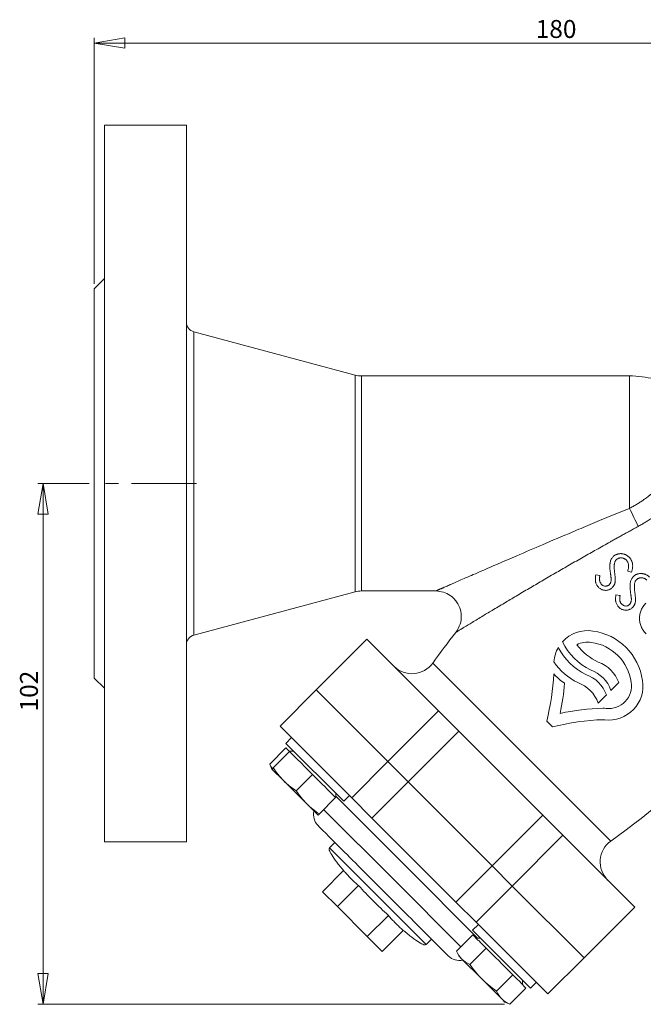
# Model space of a CAD drawing. Units: millimetres. Extents: x 117 to 796, y 395 to 800.
# Drawn here: x 117 to 239, y 608 to 800 of the extents above; entities that cross this region are included whole.
import ezdxf

# ---------------------------------------------------------------- set-up
doc = ezdxf.new("R2010")
doc.units = ezdxf.units.MM
doc.linetypes.add('CENTERX2', pattern=[20.32, 12.7, -2.54, 2.54, -2.54])
doc.styles.add('SLDTEXTSTYLE0', font='TXT', dxfattribs={"width": 0.663})
doc.dimstyles.new('SLDDIMSTYLE0', dxfattribs={"dimtxt": 3.5, "dimasz": 6, "dimexe": 0, "dimexo": 0.0625, "dimgap": 0.875, "dimtad": 1, "dimdec": 0, "dimrnd": 1e-09, "dimzin": 12, "dimdsep": 46, "dimtxsty": 'SLDTEXTSTYLE0', "dimblk1": 'CLOSED', "dimblk2": 'CLOSED', "dimsah": 1, "dimcen": 0.09, "dimadec": 0, "dimazin": 3, "dimtfac": 1, "dimtdec": 0, "dimtofl": 0, "dimtmove": 0, "dimatfit": 3, "dimldrblk": 'CLOSED', "dimfxl": 0, "dimfrac": 2, "dimtolj": 1, "dimtzin": 12, "dimarcsym": 0})
doc.dimstyles.new('SLDDIMSTYLE1', dxfattribs={"dimtxt": 3.5, "dimasz": 6, "dimexe": 0, "dimexo": 0.0625, "dimgap": 0.875, "dimtad": 1, "dimdec": 3, "dimrnd": 1e-09, "dimzin": 12, "dimdsep": 46, "dimtxsty": 'SLDTEXTSTYLE0', "dimblk1": 'CLOSED', "dimblk2": 'CLOSED', "dimsah": 1, "dimcen": 0.09, "dimadec": 0, "dimazin": 3, "dimtfac": 1, "dimtdec": 3, "dimtofl": 0, "dimtmove": 0, "dimatfit": 3, "dimldrblk": 'CLOSED', "dimfxl": 0, "dimfrac": 2, "dimtolj": 1, "dimtzin": 12, "dimarcsym": 0})

# ---------------------------------------------------------------- blocks, each defined once
blk = doc.blocks.new('_CLOSED')
at = {"color": 0, "linetype": 'ByBlock', "lineweight": -2}
for p, q in [((-1, 0.166667), (0, 0)), ((-1, 0.166667), (-1, -0.166667)), ((0, 0), (-1, -0.166667)), ((0, 0), (-1, 0))]:
    blk.add_line(p, q, dxfattribs=at)
blk = doc.blocks.new('_D')
at = {"color": 7, "linetype": 'Continuous', "lineweight": 0}
for p, q in [((130.29, 709.64), (120.29, 709.64)), ((121.29, 709.64), (121.29, 607.92)), ((211.47, 607.92), (120.29, 607.92))]:
    blk.add_line(p, q, dxfattribs=at)
at = {"color": 7, "linetype": 'Continuous', "lineweight": 0, "xscale": 6, "yscale": 6}
for p, rotation in [((121.29, 709.64, 0.1), 90.0000000000004), ((121.29, 607.92, 0.1), 270.0000000000004)]:
    blk.add_blockref('_CLOSED', p, dxfattribs=dict(at, rotation=rotation))
at = {"color": 7, "linetype": 'Continuous', "lineweight": 0, "insert": (116.78, 665.12, 0.1), "char_height": 3.5, "attachment_point": 1, "rotation": 90, "style": 'SLDTEXTSTYLE0'}
blk.add_mtext('102', dxfattribs=at)
blk = doc.blocks.new('_D_1')
at = {"color": 7, "linetype": 'Continuous', "lineweight": 0}
for p, q in [((131.29, 748.64), (131.29, 796.64)), ((311.29, 748.64), (311.29, 796.64)), ((131.29, 795.64), (311.29, 795.64))]:
    blk.add_line(p, q, dxfattribs=at)
at = {"color": 7, "linetype": 'Continuous', "lineweight": 0, "xscale": 6, "yscale": 6, "rotation": 180.0000000000004}
blk.add_blockref('_CLOSED', (131.29, 795.64, 0.1), dxfattribs=at)
at = {"color": 7, "linetype": 'Continuous', "lineweight": 0, "xscale": 6, "yscale": 6}
blk.add_blockref('_CLOSED', (311.29, 795.64, 0.1), dxfattribs=at)
at = {"color": 7, "linetype": 'Continuous', "lineweight": 0, "insert": (217.56, 800.15, 0.1), "char_height": 3.5, "attachment_point": 1, "style": 'SLDTEXTSTYLE0'}
blk.add_mtext('180', dxfattribs=at)

msp = doc.modelspace()

# ---------------------------------------------------------------- linework, layer by layer
at = {"color": 7, "linetype": 'Continuous', "lineweight": 15}
for p, q in [((149.2948, 779.6387), (133.2948, 779.6387)), ((133.2948, 779.6387), (133.2948, 639.6387)), ((149.2948, 639.6387), (149.2948, 779.6387)), ((133.2948, 749.6387), (131.2948, 747.6387)), ((131.2948, 747.6387), (131.2948, 709.6387)), ((182.2474, 730.8091), (150.7772, 739.2415)), ((235.8582, 730.6387), (183.5415, 730.6387)), ((131.2948, 709.6387), (131.2948, 671.6387)), ((235.5285, 692.5394), (236.2961, 692.3439)), ((230.083, 691.6612), (229.2737, 691.7766)), ((150.7772, 680.0359), (182.2474, 688.4684)), ((183.5415, 688.6387), (198.0085, 688.6387)), ((233.226, 687.8966), (234.0352, 687.7812)), ((198.5772, 665.2193), (184.5633, 679.2331)), ((131.2948, 671.6387), (133.2948, 669.6387)), ((174.6638, 669.3336), (188.6777, 655.3198)), ((232.2566, 669.2349), (233.769, 670.7474)), ((229.7668, 666.7452), (231.3512, 668.3296)), ((188.6777, 655.3198), (198.5772, 665.2193)), ((202.5269, 661.2696), (198.5772, 665.2193)), ((167.5928, 662.2626), (181.6066, 648.2487)), ((219.6945, 663.2369), (220.8262, 662.1052)), ((169.8488, 660.0065), (168.7175, 658.8751)), ((202.5269, 661.2696), (192.6274, 651.3701)), ((218.9256, 644.8708), (202.5269, 661.2696)), ((165.577, 654.8149), (168.7531, 657.991)), ((168.7175, 658.8751), (180.0312, 647.5614)), ((170.2625, 657.3301), (169.4847, 657.3301)), ((165.577, 654.8149), (166.0199, 653.8652)), ((166.0199, 653.8652), (168.2702, 651.6149)), ((181.6066, 648.2487), (188.6777, 655.3198)), ((192.6274, 651.3701), (188.6777, 655.3198)), ((170.774, 649.6179), (173.9501, 652.794)), ((168.2702, 651.6149), (172.771, 647.1141)), ((192.6274, 651.3701), (185.5563, 644.299)), ((192.6274, 651.3701), (209.0262, 634.9713)), ((175.2748, 645.1172), (178.4508, 648.2932)), ((178.4862, 648.3286), (178.4862, 649.1064)), ((180.0312, 647.5614), (181.1626, 648.6928)), ((181.6066, 648.2487), (185.5563, 644.299)), ((172.771, 647.1141), (175.0213, 644.8638)), ((185.5563, 644.299), (201.9551, 627.9002)), ((209.0262, 634.9713), (218.9256, 644.8708)), ((222.8753, 640.9211), (218.9256, 644.8708)), ((222.8753, 640.9211), (212.9759, 631.0216)), ((236.8892, 626.9072), (222.8753, 640.9211)), ((133.2948, 639.6387), (149.2948, 639.6387)), ((178.2862, 639.5483), (177.2255, 638.4877)), ((177.2255, 638.4877), (196.1437, 619.5694)), ((201.9551, 627.9002), (209.0261, 634.9713)), ((212.9759, 631.0216), (209.0262, 634.9713)), ((180.0206, 634.0218), (175.9063, 629.9074)), ((182.935, 631.1075), (178.8206, 626.9931)), ((212.9758, 631.0216), (205.9048, 623.9505)), ((212.9759, 631.0216), (226.9897, 617.0077)), ((175.9063, 629.9074), (178.8206, 626.9931)), ((178.8206, 626.9931), (184.6492, 621.1645)), ((201.9551, 627.9002), (205.9048, 623.9505)), ((226.9897, 617.0077), (236.8892, 626.9072)), ((188.7636, 625.2789), (184.6492, 621.1645)), ((206.3488, 623.5065), (205.2175, 622.3751)), ((205.9048, 623.9505), (219.9187, 609.9367)), ((184.6492, 621.1645), (187.5635, 618.2502)), ((187.5635, 618.2502), (191.6779, 622.3646)), ((202.077, 618.3149), (205.2531, 621.491)), ((205.2175, 622.3751), (210.8743, 616.7182)), ((196.1437, 619.5694), (197.2044, 620.6301)), ((206.7625, 620.8301), (205.914, 620.8301)), ((202.077, 618.3149), (202.5199, 617.3652)), ((202.5199, 617.3652), (203.1228, 616.7623)), ((204.6755, 615.7164), (207.8516, 618.8925)), ((203.1228, 616.7623), (207.0206, 612.8645)), ((210.8743, 616.7182), (216.5312, 611.0614)), ((219.9187, 609.9367), (226.9897, 617.0077)), ((213.0486, 613.6955), (209.8725, 610.5194)), ((207.0206, 612.8645), (210.9184, 608.9668)), ((214.9862, 611.7579), (214.9862, 612.6064)), ((216.5312, 611.0614), (217.6626, 612.1928)), ((212.471, 607.9209), (215.6471, 611.097)), ((210.9184, 608.9668), (211.5213, 608.3638)), ((211.5213, 608.3638), (212.471, 607.9209))]:
    msp.add_line(p, q, dxfattribs=at)
at = {"color": 8, "linetype": 'Continuous', "lineweight": 15}
for p, q in [((150.7772, 739.2415), (150.7772, 680.0359)), ((182.2474, 688.4684), (182.2474, 730.8091)), ((183.5415, 730.6387), (183.5415, 688.6387)), ((235.8582, 704.7794), (235.8582, 730.6387)), ((197.4503, 674.5627), (232.2188, 639.7942)), ((192.3415, 634.6854), (178.4862, 648.5407)), ((176.1173, 645.9598), (189.8666, 632.2105)), ((206.1968, 620.8301), (192.3415, 634.6854)), ((189.8666, 632.2105), (202.9196, 619.1575))]:
    msp.add_line(p, q, dxfattribs=at)
at = {"color": 7, "linetype": 'CENTERX2', "lineweight": 0}
msp.add_line((151.2948, 709.6387), (131.2948, 709.6387), dxfattribs=at)
at = {"color": 144, "linetype": 'Continuous', "lineweight": 0}
for p, q in [((174.6638, 669.3336), (184.5633, 679.2331)), ((174.6638, 669.3336), (167.5928, 662.2626)), ((168.7531, 657.991), (169.4493, 657.2947)), ((169.4493, 657.2947), (166.2733, 654.1187)), ((169.4493, 657.2947), (171.2102, 655.5339)), ((172.1892, 654.5548), (173.9501, 652.794)), ((173.9501, 652.794), (175.7109, 651.0331)), ((176.69, 650.0541), (178.4508, 648.2932)), ((205.2531, 621.491), (206.2697, 620.4744)), ((206.8349, 619.9091), (207.8516, 618.8925)), ((207.8516, 618.8925), (209.8848, 616.8592)), ((211.0153, 615.7287), (213.0486, 613.6955)), ((213.0486, 613.6955), (214.0652, 612.6789)), ((214.6304, 612.1136), (215.6471, 611.097))]:
    msp.add_line(p, q, dxfattribs=at)
at = {"color": 7, "linetype": 'Continuous', "lineweight": 15}
for centre, radius, start, end in [((151.2948, 741.1734), 2, 180, 255), ((183.5415, 735.6387), 5, 255, 270), ((235.8582, 710.6387), 20, 61.710698, 90), ((198.7015, 684.9835), 42.1011, 22.699637, 28.047277), ((183.5415, 683.6387), 5, 90, 105), ((227.6985, 674.2038), 6.7017, 81.114511, 137.484795), ((227.1774, 669.5882), 11.3441, 7.935018, 82.115384), ((127.2399, 786.0112), 180, 305.677095, 324.506229), ((151.2948, 678.1041), 2, 105, 180), ((343.6673, 569.5838), 180, 141.93786, 144.322905), ((232.6795, 683.1487), 12.0633, 207.266583, 243.82638), ((233.5849, 684.0541), 12.0633, 206.175421, 243.82638), ((227.6985, 674.2038), 4.461, 80.874877, 118.156533), ((235.0973, 685.5665), 12.0633, 218.01635, 243.82638), ((227.1774, 669.5882), 9.1034, 7.755682, 82.244318), ((193.3887, 677.4788), 5, 225, 324.322905), ((231.0951, 681.5643), 12.0633, 214.073875, 243.82638), ((226.0692, 667.0403), 6.5651, 19.529178, 70.470822), ((227.5817, 668.5528), 6.5651, 19.529178, 70.470822), ((173.1137, 674.8839), 48.0148, 345.961632, 357.130757), ((230.0568, 680.526), 12.0633, 221.831572, 235.267333), ((225.1638, 666.1349), 6.5651, 19.529178, 70.470822), ((231.8651, 670.0791), 6.6355, 262.726257, 9.325422), ((174.9592, 674.5868), 48.3881, 348.266875, 355.288325), ((223.5794, 664.5505), 6.5651, 19.529178, 70.470822), ((231.8651, 670.0791), 4.3948, 262.726257, 9.662901), ((232.4732, 615.5244), 50.2555, 92.038334, 101.636935), ((230.8223, 661.9093), 3.8412, 82.726257, 92.038334), ((232.4732, 615.5244), 48.0148, 92.038334, 104.038368), ((230.8223, 661.9093), 1.6005, 82.726257, 92.038334), ((177.1387, 644.9385), 3, 166.188557, 225), ((235.1349, 635.7326), 5, 125.677095, 225), ((202.5945, 619.4826), 3, 225, 283.891077)]:
    msp.add_arc(centre, radius, start, end, dxfattribs=at)
for points, knots in [([(235.8582, 704.7794), (235.9786, 704.8411), (236.2178, 704.9637), (236.5711, 705.1548), (236.9174, 705.3493), (237.2563, 705.5476), (237.5878, 705.7493), (237.9119, 705.9543), (238.2285, 706.1623), (238.5376, 706.3732), (239.2236, 706.8589), (240.2382, 707.6581), (241.5084, 708.8444), (242.6514, 710.1078), (243.5039, 711.22), (244.1225, 712.1318), (244.5575, 712.8286), (244.9657, 713.535), (245.2128, 714.0093), (245.3367, 714.2472)], [0, 0, 0, 0, 0.02910071, 0.05784685, 0.08624188, 0.11428935, 0.14199293, 0.1693564, 0.19638369, 0.22307887, 0.24944617, 0.37640227, 0.49963288, 0.62460684, 0.74863217, 0.81100759, 0.8736528, 0.93662948, 1, 1, 1, 1]), ([(249.2049, 712.4931), (249.1314, 712.3703), (248.9843, 712.1248), (248.756, 711.7573), (248.5219, 711.3907), (248.2814, 711.0252), (248.0344, 710.6609), (247.7807, 710.2979), (247.5204, 709.9364), (247.2532, 709.5764), (246.6657, 708.8083), (245.7048, 707.6502), (244.2855, 706.1617), (242.7449, 704.7571), (241.4283, 703.7182), (240.403, 702.9871), (239.7097, 702.5206), (239.0015, 702.072), (238.279, 701.6394), (237.7878, 701.3669), (237.5415, 701.2303)], [0, 0, 0, 0, 0.0278374, 0.05566741, 0.08349904, 0.1113415, 0.13920421, 0.16709674, 0.19502888, 0.22301056, 0.25105189, 0.37535186, 0.50030539, 0.62485842, 0.75043399, 0.79999072, 0.84965887, 0.89950508, 0.94959643, 1, 1, 1, 1]), ([(198.0085, 688.6387), (198.0094, 688.6391), (198.0112, 688.6399), (198.0256, 688.6461), (198.0485, 688.656), (198.0808, 688.6701), (198.1223, 688.6881), (198.173, 688.7101), (198.2329, 688.7362), (198.302, 688.7663), (198.3804, 688.8004), (198.468, 688.8385), (198.5647, 688.8807), (198.6707, 688.9269), (198.786, 688.9771), (198.9104, 689.0314), (199.044, 689.0897), (199.1869, 689.1519), (199.3389, 689.2182), (199.5002, 689.2885), (199.6707, 689.3628), (200.032, 689.5203), (200.6434, 689.7865), (201.58, 690.1944), (202.6589, 690.6643), (203.9209, 691.2138), (205.3804, 691.8487), (207.4695, 692.757), (210.2923, 693.9818), (214.2487, 695.693), (219.0803, 697.77), (223.2999, 699.5656), (226.4198, 700.88), (228.2064, 701.6289), (230.045, 702.395), (231.9356, 703.1772), (233.8779, 703.9751), (235.193, 704.5092), (235.8582, 704.7794)], [0, 0, 0, 0, 0.00590612, 0.01182204, 0.01775371, 0.02370701, 0.02968779, 0.03570179, 0.04175466, 0.04785197, 0.05399914, 0.06020146, 0.06646409, 0.07279204, 0.07919018, 0.08566319, 0.09221562, 0.09885183, 0.10557605, 0.11239232, 0.11930453, 0.1263164, 0.15469612, 0.18495264, 0.21724086, 0.25168829, 0.2918647, 0.33498365, 0.413707, 0.50164389, 0.61870856, 0.75038656, 0.78945629, 0.82953535, 0.87062666, 0.9127329, 0.95585657, 1, 1, 1, 1]), ([(237.5415, 701.2303), (237.2544, 701.0737), (236.69, 700.7658), (235.8595, 700.3104), (235.0591, 699.87), (234.2889, 699.4446), (233.5487, 699.0344), (232.8385, 698.6395), (231.4492, 697.865), (229.4497, 696.7432), (226.7829, 695.2318), (224.2068, 693.7593), (221.5952, 692.2537), (219.0734, 690.7889), (216.5256, 689.2977), (214.0862, 687.8601), (211.6476, 686.4128), (209.3687, 685.0517), (207.1457, 683.7157), (205.1799, 682.5268), (203.7533, 681.66), (202.8773, 681.1257), (202.4692, 680.8765), (202.2502, 680.7426), (202.1389, 680.6746), (202.0523, 680.6216), (201.9909, 680.584), (201.9524, 680.5605), (201.9476, 680.5576), (201.9453, 680.5562)], [0, 0, 0, 0, 0.019874422, 0.039082777, 0.057624484, 0.07549902, 0.092705921, 0.109244783, 0.125115255, 0.189915734, 0.249731983, 0.313962345, 0.373967859, 0.438372265, 0.498506991, 0.56353709, 0.623728612, 0.689135046, 0.748678326, 0.815031324, 0.874082392, 0.906425445, 0.9370642, 0.947813759, 0.95841772, 0.968906502, 0.979311561, 0.989665144, 1, 1, 1, 1]), ([(232.1327, 692.2509), (232.1182, 692.3545), (232.0901, 692.5549), (232.0594, 692.8472), (232.0405, 693.1209), (232.0298, 693.3764), (232.0317, 693.6138), (232.0419, 693.8332), (232.0638, 694.0346), (232.1084, 694.274), (232.1841, 694.5485), (232.3129, 694.8471), (232.4746, 695.1148), (232.6124, 695.2647), (232.6808, 695.3391)], [0, 0, 0, 0, 0.09632219, 0.18637227, 0.2707294, 0.34903, 0.4218634, 0.48936991, 0.55126781, 0.60831183, 0.71362718, 0.81281438, 0.90717826, 1, 1, 1, 1]), ([(232.6808, 695.3391), (232.7327, 695.3878), (232.8354, 695.4841), (233.0052, 695.6074), (233.1834, 695.7128), (233.3725, 695.7961), (233.5706, 695.8606), (233.7779, 695.905), (233.9946, 695.9313), (234.2178, 695.9349), (234.4421, 695.9216), (234.6611, 695.8861), (234.8719, 695.8305), (235.0739, 695.7515), (235.2698, 695.6566), (235.4566, 695.5379), (235.6354, 695.4001), (235.7453, 695.2947), (235.801, 695.2413)], [0, 0, 0, 0, 0.06152702, 0.12170611, 0.18115668, 0.24033174, 0.30011017, 0.36111945, 0.42349126, 0.48867314, 0.5539729, 0.61764623, 0.68031529, 0.74220059, 0.80503644, 0.86838185, 0.93327964, 1, 1, 1, 1]), ([(232.9308, 693.9897), (232.9468, 694.0641), (232.9778, 694.2076), (233.0581, 694.4082), (233.1628, 694.5872), (233.2542, 694.6872), (233.2994, 694.7365)], [0, 0, 0, 0, 0.26935666, 0.52028112, 0.76339748, 1, 1, 1, 1]), ([(235.301, 694.6436), (235.2528, 694.6886), (235.157, 694.7782), (234.996, 694.8904), (234.8221, 694.9808), (234.6396, 695.0509), (234.4517, 695.0981), (234.2646, 695.1166), (234.0811, 695.1133), (233.9031, 695.0804), (233.7336, 695.0243), (233.5751, 694.9479), (233.4275, 694.8544), (233.3421, 694.7758), (233.2994, 694.7365)], [0, 0, 0, 0, 0.088636274, 0.17642815, 0.263287068, 0.351844521, 0.439237778, 0.523112414, 0.604412806, 0.685531663, 0.76581726, 0.843987474, 0.921988763, 1, 1, 1, 1]), ([(235.5285, 692.5394), (235.5609, 692.6549), (235.6226, 692.8754), (235.6817, 693.1997), (235.7053, 693.5001), (235.6953, 693.7773), (235.6519, 694.0317), (235.5711, 694.2618), (235.4569, 694.4698), (235.353, 694.5855), (235.301, 694.6436)], [0, 0, 0, 0, 0.161707151, 0.308882019, 0.444038401, 0.567388907, 0.68233125, 0.790836194, 0.895075365, 1, 1, 1, 1]), ([(235.801, 695.2413), (235.8422, 695.1981), (235.9242, 695.1123), (236.0342, 694.9743), (236.133, 694.8309), (236.2184, 694.6815), (236.2974, 694.5288), (236.3609, 694.3686), (236.4115, 694.2026), (236.4544, 694.0318), (236.4835, 693.8528), (236.497, 693.6647), (236.4989, 693.4671), (236.4855, 693.2599), (236.4578, 693.0439), (236.4169, 692.8184), (236.3651, 692.5832), (236.3195, 692.4249), (236.2961, 692.3439)], [0, 0, 0, 0, 0.05771024, 0.11462319, 0.17031761, 0.22582755, 0.28076818, 0.33636205, 0.39203494, 0.44837149, 0.50641549, 0.5669865, 0.63047826, 0.6971929, 0.767427, 0.84083479, 0.91860114, 1, 1, 1, 1]), ([(232.1327, 692.2509), (232.145, 692.166), (232.1684, 692.0047), (232.201, 691.7768), (232.226, 691.5746), (232.2487, 691.4001), (232.2667, 691.2516), (232.2794, 691.1303), (232.2883, 691.0358), (232.2904, 690.9817), (232.2913, 690.9593)], [0, 0, 0, 0, 0.19778069, 0.37554006, 0.53068185, 0.66719415, 0.78126116, 0.87534094, 0.94823562, 1, 1, 1, 1]), ([(232.9308, 693.9897), (232.9221, 693.9337), (232.9039, 693.8157), (232.8887, 693.6278), (232.8825, 693.4214), (232.8866, 693.1963), (232.898, 692.9532), (232.9171, 692.6913), (232.9465, 692.4109), (232.971, 692.2178), (232.9836, 692.1179)], [0, 0, 0, 0, 0.09046115, 0.19061145, 0.30068532, 0.42010013, 0.54987467, 0.68926966, 0.83931039, 1, 1, 1, 1]), ([(229.8186, 689.3679), (229.7558, 689.4364), (229.6312, 689.5721), (229.4786, 689.8024), (229.357, 690.0499), (229.2832, 690.2715), (229.2414, 690.46), (229.2162, 690.6139), (229.2051, 690.7796), (229.2004, 690.9571), (229.2027, 691.1454), (229.219, 691.3457), (229.2402, 691.5576), (229.2624, 691.7024), (229.2737, 691.7766)], [0, 0, 0, 0, 0.10805801, 0.21436762, 0.32039458, 0.42861909, 0.48538017, 0.54522598, 0.61013086, 0.67860349, 0.7520392, 0.82940081, 0.91261692, 1, 1, 1, 1]), ([(230.083, 691.6612), (230.0745, 691.6014), (230.058, 691.4864), (230.0427, 691.3189), (230.0315, 691.1635), (230.0237, 691.0197), (230.0262, 690.8881), (230.0317, 690.7688), (230.0442, 690.6611), (230.0696, 690.5343), (230.116, 690.3875), (230.1928, 690.2241), (230.2919, 690.0712), (230.3743, 689.9822), (230.4163, 689.9368)], [0, 0, 0, 0, 0.09892363, 0.1903883, 0.27552587, 0.35439238, 0.42618301, 0.49105943, 0.5501299, 0.60369594, 0.70281693, 0.80150399, 0.89886979, 1, 1, 1, 1]), ([(232.2913, 690.9593), (232.2896, 690.8946), (232.2863, 690.7718), (232.2672, 690.5977), (232.2374, 690.443), (232.196, 690.3055), (232.1397, 690.1832), (232.0741, 690.0711), (231.998, 689.9661), (231.9385, 689.9041), (231.9083, 689.8727)], [0, 0, 0, 0, 0.16369063, 0.31056843, 0.44284493, 0.56169896, 0.673004, 0.78265534, 0.88998272, 1, 1, 1, 1]), ([(232.5125, 689.3086), (232.55, 689.3481), (232.6246, 689.4265), (232.7238, 689.5539), (232.8128, 689.6875), (232.8899, 689.8291), (232.9554, 689.9783), (233.0101, 690.1347), (233.0537, 690.2981), (233.0732, 690.4105), (233.083, 690.4673)], [0, 0, 0, 0, 0.12429006, 0.24676584, 0.36819883, 0.49044973, 0.61440426, 0.7397608, 0.86844296, 1, 1, 1, 1]), ([(232.9836, 692.1179), (232.9962, 692.0191), (233.0203, 691.8297), (233.0504, 691.5583), (233.0753, 691.3126), (233.0916, 691.0935), (233.0998, 690.9), (233.1014, 690.7328), (233.0988, 690.5908), (233.0879, 690.5057), (233.083, 690.4673)], [0, 0, 0, 0, 0.180262197, 0.345666516, 0.494318557, 0.627142603, 0.743276814, 0.844810758, 0.929951446, 1, 1, 1, 1]), ([(236.0849, 688.3709), (236.0704, 688.4745), (236.0424, 688.6749), (236.0117, 688.9672), (235.9928, 689.2409), (235.982, 689.4964), (235.984, 689.7338), (235.9942, 689.9532), (236.016, 690.1546), (236.0607, 690.394), (236.1364, 690.6685), (236.2652, 690.9672), (236.4269, 691.2349), (236.5647, 691.3848), (236.633, 691.4591)], [0, 0, 0, 0, 0.09632219, 0.18637227, 0.2707294, 0.34903, 0.4218634, 0.48936991, 0.55126781, 0.60831183, 0.71362718, 0.81281438, 0.90717826, 1, 1, 1, 1]), ([(236.633, 691.4591), (236.6849, 691.5078), (236.7876, 691.6041), (236.9575, 691.7274), (237.1356, 691.8328), (237.3247, 691.9161), (237.5229, 691.9806), (237.7302, 692.025), (237.9469, 692.0513), (238.1701, 692.0549), (238.3944, 692.0416), (238.6134, 692.0061), (238.8241, 691.9505), (239.0262, 691.8715), (239.2221, 691.7766), (239.4088, 691.6579), (239.5876, 691.5201), (239.6975, 691.4147), (239.7532, 691.3613)], [0, 0, 0, 0, 0.06152702, 0.12170611, 0.18115668, 0.24033174, 0.30011017, 0.36111945, 0.42349126, 0.48867314, 0.5539729, 0.61764623, 0.68031529, 0.74220059, 0.80503644, 0.86838185, 0.93327964, 1, 1, 1, 1]), ([(237.2516, 690.8565), (237.2065, 690.8072), (237.115, 690.7072), (237.0104, 690.5282), (236.93, 690.3276), (236.899, 690.1841), (236.883, 690.1097)], [0, 0, 0, 0, 0.236602524, 0.479718879, 0.730643338, 1, 1, 1, 1]), ([(239.2532, 690.7636), (239.2051, 690.8086), (239.1093, 690.8982), (238.9482, 691.0104), (238.7744, 691.1008), (238.5918, 691.1709), (238.404, 691.2181), (238.2168, 691.2367), (238.0333, 691.2333), (237.8553, 691.2004), (237.6859, 691.1443), (237.5274, 691.0679), (237.3798, 690.9744), (237.2943, 690.8958), (237.2516, 690.8565)], [0, 0, 0, 0, 0.08863627, 0.17642815, 0.26328707, 0.35184452, 0.43923778, 0.52311241, 0.60441281, 0.68553166, 0.76581726, 0.84398747, 0.92198876, 1, 1, 1, 1]), ([(198.0085, 688.6387), (198.5248, 688.5925), (199.5142, 688.5039), (200.7632, 687.874), (201.6406, 687.1258), (202.2865, 686.2909), (202.8066, 685.241), (203.0891, 683.8034), (202.9015, 682.0849), (202.2683, 681.0726), (201.9453, 680.5562)], [0, 0, 0, 0, 0.13852732, 0.26552877, 0.36903061, 0.44726008, 0.54846545, 0.68181167, 0.83766175, 1, 1, 1, 1]), ([(232.5125, 689.3086), (232.4498, 689.2508), (232.3266, 689.137), (232.1185, 688.9983), (231.8971, 688.8896), (231.6629, 688.813), (231.4215, 688.7679), (231.1761, 688.7567), (230.9294, 688.7788), (230.6845, 688.8383), (230.4453, 688.9247), (230.2192, 689.0436), (230.0067, 689.1891), (229.8817, 689.3079), (229.8186, 689.3679)], [0, 0, 0, 0, 0.08502198, 0.1672475, 0.24856554, 0.33051398, 0.41240168, 0.49300331, 0.57492572, 0.6587352, 0.74392422, 0.82811279, 0.91316319, 1, 1, 1, 1]), ([(230.4163, 689.9368), (230.4728, 689.8845), (230.5823, 689.7829), (230.7714, 689.67), (230.9724, 689.6012), (231.1792, 689.5763), (231.3829, 689.5898), (231.5759, 689.6438), (231.756, 689.7362), (231.8567, 689.8265), (231.9083, 689.8727)], [0, 0, 0, 0, 0.13826018, 0.26791007, 0.39275965, 0.51762401, 0.63992365, 0.75762121, 0.8757765, 1, 1, 1, 1]), ([(236.883, 690.1097), (236.8743, 690.0537), (236.8561, 689.9357), (236.8409, 689.7478), (236.8348, 689.5414), (236.8388, 689.3163), (236.8502, 689.0732), (236.8693, 688.8113), (236.8988, 688.5309), (236.9232, 688.3378), (236.9359, 688.2379)], [0, 0, 0, 0, 0.09046115, 0.19061145, 0.30068532, 0.42010013, 0.54987467, 0.68926966, 0.83931039, 1, 1, 1, 1]), ([(233.7708, 685.4879), (233.708, 685.5564), (233.5834, 685.6921), (233.4309, 685.9224), (233.3092, 686.17), (233.2354, 686.3915), (233.1936, 686.58), (233.1684, 686.7339), (233.1574, 686.8996), (233.1526, 687.0771), (233.155, 687.2655), (233.1713, 687.4658), (233.1925, 687.6776), (233.2146, 687.8224), (233.226, 687.8966)], [0, 0, 0, 0, 0.10805801, 0.21436762, 0.32039458, 0.42861909, 0.48538017, 0.54522598, 0.61013086, 0.67860349, 0.7520392, 0.82940081, 0.91261692, 1, 1, 1, 1]), ([(234.0352, 687.7812), (234.0267, 687.7214), (234.0103, 687.6064), (233.995, 687.4389), (233.9838, 687.2835), (233.9759, 687.1397), (233.9785, 687.0082), (233.984, 686.8888), (233.9965, 686.7811), (234.0219, 686.6543), (234.0683, 686.5075), (234.145, 686.3441), (234.2441, 686.1912), (234.3266, 686.1022), (234.3686, 686.0568)], [0, 0, 0, 0, 0.09892363, 0.1903883, 0.27552587, 0.35439238, 0.42618301, 0.49105943, 0.5501299, 0.60369594, 0.70281693, 0.80150399, 0.89886979, 1, 1, 1, 1]), ([(235.8606, 685.9927), (235.8907, 686.0241), (235.9503, 686.0861), (236.0263, 686.1911), (236.0919, 686.3032), (236.1482, 686.4255), (236.1896, 686.563), (236.2194, 686.7177), (236.2386, 686.8919), (236.2419, 687.0146), (236.2436, 687.0793)], [0, 0, 0, 0, 0.11001728, 0.21734466, 0.326996, 0.43830104, 0.55715507, 0.68943157, 0.83630937, 1, 1, 1, 1]), ([(236.2436, 687.0793), (236.2427, 687.1017), (236.2405, 687.1558), (236.2317, 687.2503), (236.2189, 687.3716), (236.2009, 687.5201), (236.1783, 687.6946), (236.1532, 687.8968), (236.1206, 688.1248), (236.0972, 688.286), (236.0849, 688.3709)], [0, 0, 0, 0, 0.05176438, 0.12465906, 0.21873884, 0.33280585, 0.46931815, 0.62445994, 0.80221931, 1, 1, 1, 1]), ([(237.0352, 686.5873), (237.0254, 686.5305), (237.006, 686.4181), (236.9624, 686.2547), (236.9076, 686.0983), (236.8421, 685.9491), (236.765, 685.8075), (236.676, 685.6739), (236.5768, 685.5465), (236.5023, 685.4681), (236.4647, 685.4286)], [0, 0, 0, 0, 0.13155704, 0.2602392, 0.38559574, 0.50955027, 0.63180117, 0.75323416, 0.87570994, 1, 1, 1, 1]), ([(236.4647, 685.4286), (236.4021, 685.3708), (236.2788, 685.257), (236.0707, 685.1183), (235.8493, 685.0096), (235.6152, 684.933), (235.3737, 684.8879), (235.1284, 684.8767), (234.8817, 684.8988), (234.6368, 684.9583), (234.3976, 685.0447), (234.1714, 685.1636), (233.9589, 685.3091), (233.834, 685.4279), (233.7708, 685.4879)], [0, 0, 0, 0, 0.08502198, 0.1672475, 0.24856554, 0.33051398, 0.41240168, 0.49300331, 0.57492572, 0.6587352, 0.74392422, 0.82811279, 0.91316319, 1, 1, 1, 1]), ([(234.3686, 686.0568), (234.4251, 686.0045), (234.5345, 685.903), (234.7237, 685.79), (234.9247, 685.7212), (235.1314, 685.6963), (235.3352, 685.7099), (235.5282, 685.7638), (235.7082, 685.8562), (235.8089, 685.9465), (235.8606, 685.9927)], [0, 0, 0, 0, 0.13826018, 0.26791007, 0.39275965, 0.51762401, 0.63992365, 0.75762121, 0.8757765, 1, 1, 1, 1]), ([(239.1122, 680.2884), (239.0109, 680.3962), (238.8116, 680.6082), (238.5507, 680.951), (238.3321, 681.3088), (238.1506, 681.679), (238.0109, 682.0637), (237.9109, 682.4622), (237.8518, 682.8741), (237.8337, 683.2948), (237.8516, 683.7144), (237.9109, 684.1242), (238.0109, 684.5187), (238.1491, 684.8985), (238.3265, 685.2635), (238.5449, 685.6118), (238.7998, 685.9483), (238.9973, 686.1535), (239.0978, 686.2579)], [0, 0, 0, 0, 0.06658564, 0.13095847, 0.19358488, 0.25512262, 0.31630485, 0.3775641, 0.43978496, 0.50335592, 0.56692689, 0.62867163, 0.68946437, 0.74988619, 0.81034823, 0.87182482, 0.93480365, 1, 1, 1, 1]), ([(221.9566, 677.6221), (221.7225, 677.2069), (221.5306, 676.7572), (221.2436, 675.8104), (221.1484, 675.3133), (221.1029, 674.8057)], [0, 0, 0, 0, 0.5, 0.5, 1, 1, 1, 1]), ([(166.082, 653.9273), (166.0679, 653.9444), (165.8565, 654.2012), (165.712, 654.5186), (165.577, 654.8149)], [0, 0, 0, 0, 0.06643458, 1, 1, 1, 1]), ([(187.7453, 630.0892), (184.3697, 633.4648), (181.1322, 636.7023), (176.3584, 641.4761), (175.0174, 642.8171), (175.0174, 642.8171)], [0, 0, 0, 0, 0.5, 0.5, 1, 1, 1, 1]), ([(177.2255, 638.4877), (177.149, 638.4112), (177.145, 638.2578), (177.3026, 637.7882), (177.4644, 637.4718), (177.9511, 636.6914), (178.2758, 636.2277), (179.0596, 635.1922), (179.5183, 634.6208), (180.0206, 634.0218)], [0, 0, 0, 0, 0.25, 0.25, 0.5, 0.5, 0.75, 0.75, 1, 1, 1, 1]), ([(180.0206, 634.0218), (180.4635, 633.4937), (180.9304, 632.9887), (181.902, 632.0172), (182.4069, 631.5504), (182.935, 631.1075)], [0, 0, 0, 0, 0.5, 0.5, 1, 1, 1, 1]), ([(182.935, 631.1075), (183.8633, 630.0939), (184.8161, 629.103), (186.7592, 627.1599), (187.75, 626.2072), (188.7636, 625.2789)], [0, 0, 0, 0, 0.5, 0.5, 1, 1, 1, 1]), ([(200.4732, 617.3613), (200.4732, 617.3613), (199.1322, 618.7023), (194.3584, 623.4761), (191.1209, 626.7137), (187.7453, 630.0892)], [0, 0, 0, 0, 0.5, 0.5, 1, 1, 1, 1]), ([(188.7636, 625.2789), (189.2065, 624.7508), (189.6734, 624.2457), (190.645, 623.2741), (191.1498, 622.8075), (191.6779, 622.3646)], [0, 0, 0, 0, 0.5, 0.5, 1, 1, 1, 1]), ([(196.1437, 619.5694), (196.0672, 619.493), (195.9139, 619.4889), (195.4443, 619.6465), (195.1278, 619.8083), (194.3475, 620.295), (193.8838, 620.6198), (192.8482, 621.4035), (192.2769, 621.8622), (191.6779, 622.3646)], [0, 0, 0, 0, 0.25, 0.25, 0.5, 0.5, 0.75, 0.75, 1, 1, 1, 1])]:
    msp.add_open_spline(points, degree=3, knots=knots, dxfattribs=at)
at = {"color": 144, "linetype": 'Continuous', "lineweight": 0}
msp.add_open_spline([(236.9359, 688.2379), (236.9485, 688.1391), (236.9725, 687.9497), (237.0026, 687.6783), (237.0275, 687.4326), (237.0438, 687.2136), (237.0521, 687.02), (237.0536, 686.8528), (237.051, 686.7108), (237.0402, 686.6257), (237.0352, 686.5873)], degree=3, knots=[0, 0, 0, 0, 0.180262197, 0.345666516, 0.494318557, 0.627142603, 0.743276814, 0.844810758, 0.929951446, 1, 1, 1, 1], dxfattribs=at)
msp.add_open_spline([(166.2733, 654.1187), (166.1169, 653.9623), (166.0199, 653.8652), (166.0199, 653.8652)], degree=3, dxfattribs=at)
at = {"color": 7, "linetype": 'Continuous', "lineweight": 15}
for points in [[(168.2702, 651.6149), (167.513, 652.3721), (166.861, 653.2183), (166.2733, 654.1187)], [(171.2102, 655.5339), (171.5835, 655.2545), (171.9098, 654.9281), (172.1892, 654.5548)], [(170.774, 649.6179), (169.8736, 650.2056), (169.0275, 650.8576), (168.2702, 651.6149)], [(175.7109, 651.0331), (176.0842, 650.7537), (176.4106, 650.4274), (176.69, 650.0541)], [(172.771, 647.1141), (172.0137, 647.8714), (171.3617, 648.7175), (170.774, 649.6179)], [(178.4508, 648.2932), (178.4742, 648.3166), (178.4862, 648.3286), (178.4862, 648.3286)], [(175.2748, 645.1172), (174.3743, 645.7049), (173.5282, 646.3569), (172.771, 647.1141)], [(175.0213, 644.8638), (175.0213, 644.8638), (175.1184, 644.9608), (175.2748, 645.1172)], [(206.2697, 620.4744), (206.5051, 620.3329), (206.6935, 620.1445), (206.8349, 619.9091)], [(203.1228, 616.7623), (202.6856, 617.1995), (202.3502, 617.729), (202.077, 618.3149)], [(204.6755, 615.7164), (204.0896, 615.9897), (203.5601, 616.3251), (203.1228, 616.7623)], [(207.0206, 612.8645), (206.1462, 613.7389), (205.3783, 614.7009), (204.6755, 615.7164)], [(209.8848, 616.8592), (210.307, 616.5306), (210.6867, 616.1509), (211.0153, 615.7287)], [(209.8725, 610.5194), (208.857, 611.2222), (207.895, 611.9901), (207.0206, 612.8645)], [(214.0652, 612.6789), (214.3006, 612.5374), (214.489, 612.349), (214.6304, 612.1136)], [(210.9184, 608.9668), (210.4811, 609.404), (210.1457, 609.9335), (209.8725, 610.5194)], [(212.471, 607.9209), (211.8851, 608.1942), (211.3556, 608.5296), (210.9184, 608.9668)]]:
    msp.add_open_spline(points, degree=3, dxfattribs=at)

# ---------------------------------------------------------------- dimensions: what is measured, and where the dimension line sits
at = {"color": 7, "linetype": 'Continuous', "lineweight": 0}
dim = msp.add_linear_dim(base=(311.2948, 795.6387), p1=(131.2948, 747.6387), p2=(311.2948, 747.6387), dimstyle='SLDDIMSTYLE1', dxfattribs=at)
dim.commit()
dim.dimension.update_dxf_attribs({"geometry": '_D_1', "text_midpoint": (221.3457, 795.6387), "dimtype": 160})
dim = msp.add_linear_dim(base=(121.2948, 607.9209), p1=(131.2948, 709.6387), p2=(212.471, 607.9209), angle=90, dimstyle='SLDDIMSTYLE0', dxfattribs=at)
dim.commit()
dim.dimension.update_dxf_attribs({"geometry": '_D', "text_midpoint": (121.2948, 668.9021), "dimtype": 160})

doc.saveas('drawing.dxf')
